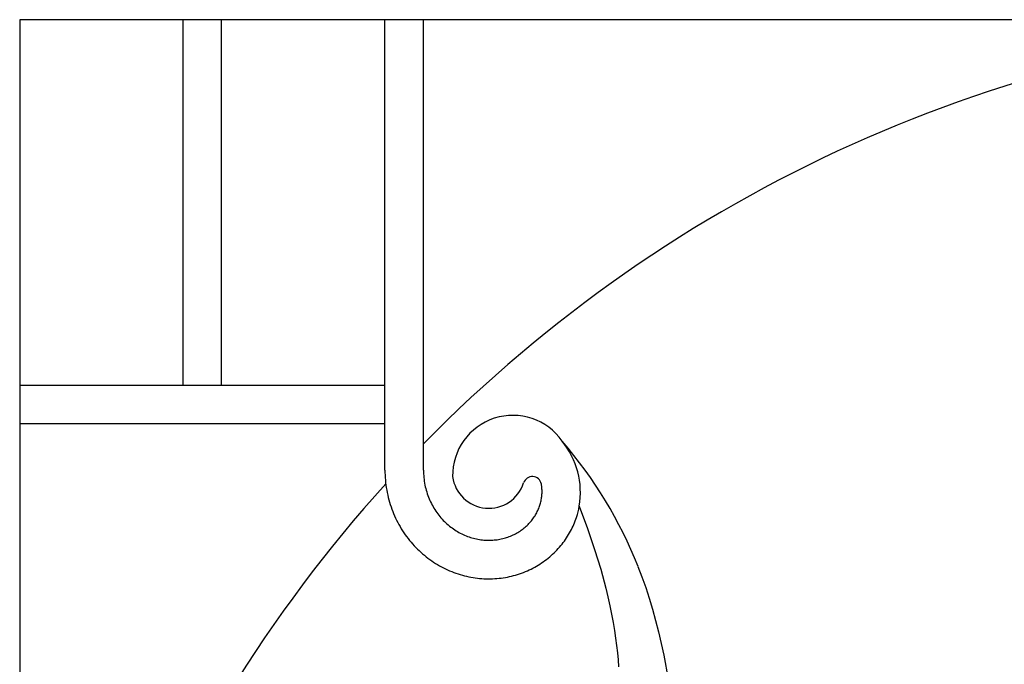
# Model space of a CAD drawing. Extents: x -176 to 176, y -176 to 198.
# Drawn here: x -60 to -40, y 47 to 60 of the extents above; entities that cross this region are included whole.
import ezdxf

# ---------------------------------------------------------------- set-up
doc = ezdxf.new("R2010")
doc.units = 0
doc.header["$MEASUREMENT"] = 0
doc.layers.add('DEFAULT', color=7, linetype='Continuous')

msp = doc.modelspace()

# ---------------------------------------------------------------- linework, layer by layer
at = {"layer": 'DEFAULT', "color": 5, "true_color": 0x0000ff}
for p, q in [((-33.044, 60.108), (-60.108, 60.108)), ((-60.108, 60.108), (-60.108, 31.61)), ((-56.813, 52.741), (-56.813, 60.108)), ((-56.036, 52.741), (-56.036, 60.108)), ((-51.964, 51.964), (-51.964, 60.108)), ((-52.741, 51.026), (-52.741, 52.741)), ((-60.108, 51.964), (-52.741, 51.964)), ((-51.964, 51.026), (-51.964, 51.964))]:
    msp.add_line(p, q, dxfattribs=at)
for points in [[(-60.108, 52.741), (-52.741, 52.741), (-52.741, 60.108)], [(-52.741, 51.026), (-52.741, 50.977), (-52.739, 50.927), (-52.736, 50.877), (-52.733, 50.826), (-52.728, 50.776), (-52.721, 50.725), (-52.714, 50.674), (-52.706, 50.624), (-52.697, 50.574), (-52.686, 50.525), (-52.675, 50.476), (-52.663, 50.428), (-52.649, 50.381), (-52.635, 50.333), (-52.619, 50.287), (-52.603, 50.241), (-52.585, 50.195), (-52.567, 50.149), (-52.547, 50.104), (-52.527, 50.06), (-52.506, 50.016), (-52.483, 49.972), (-52.46, 49.93), (-52.436, 49.887), (-52.411, 49.846), (-52.386, 49.805), (-52.359, 49.765), (-52.332, 49.725), (-52.304, 49.686), (-52.275, 49.648), (-52.245, 49.611), (-52.215, 49.574), (-52.183, 49.538), (-52.151, 49.503), (-52.119, 49.469), (-52.085, 49.435), (-52.052, 49.403), (-52.017, 49.371), (-51.982, 49.34), (-51.946, 49.31), (-51.91, 49.28), (-51.873, 49.252), (-51.835, 49.224), (-51.797, 49.197), (-51.759, 49.172), (-51.72, 49.147), (-51.68, 49.123), (-51.641, 49.1), (-51.6, 49.078), (-51.56, 49.056), (-51.519, 49.036), (-51.477, 49.017), (-51.436, 48.999), (-51.394, 48.981), (-51.352, 48.965), (-51.309, 48.949), (-51.266, 48.935), (-51.223, 48.922), (-51.18, 48.909), (-51.137, 48.898), (-51.094, 48.887), (-51.05, 48.878), (-51.007, 48.869), (-50.963, 48.861), (-50.919, 48.855), (-50.875, 48.849), (-50.831, 48.845), (-50.788, 48.841), (-50.744, 48.838), (-50.7, 48.837), (-50.657, 48.836), (-50.613, 48.836), (-50.57, 48.837), (-50.526, 48.839), (-50.483, 48.842), (-50.44, 48.846), (-50.398, 48.851), (-50.355, 48.857), (-50.313, 48.864), (-50.271, 48.872), (-50.229, 48.88), (-50.188, 48.89), (-50.147, 48.9), (-50.106, 48.912), (-50.065, 48.924), (-50.025, 48.937), (-49.986, 48.951), (-49.946, 48.965), (-49.908, 48.981), (-49.869, 48.997), (-49.831, 49.014), (-49.794, 49.032), (-49.757, 49.051), (-49.721, 49.07), (-49.685, 49.091), (-49.65, 49.112), (-49.615, 49.133), (-49.581, 49.156), (-49.547, 49.179), (-49.514, 49.202), (-49.482, 49.227), (-49.45, 49.252), (-49.419, 49.277), (-49.388, 49.304), (-49.359, 49.331), (-49.329, 49.358), (-49.301, 49.386), (-49.273, 49.415), (-49.246, 49.444), (-49.22, 49.473), (-49.194, 49.504), (-49.17, 49.534), (-49.146, 49.565), (-49.122, 49.597), (-49.1, 49.629), (-49.078, 49.661), (-49.057, 49.694), (-49.037, 49.727), (-49.017, 49.76), (-48.999, 49.794), (-48.981, 49.828), (-48.964, 49.863), (-48.947, 49.897), (-48.932, 49.932), (-48.917, 49.967), (-48.904, 50.003), (-48.891, 50.038), (-48.878, 50.074), (-48.861, 50.13), (-48.846, 50.186), (-48.833, 50.242), (-48.822, 50.299)], [(-51.964, 51.026), (-51.964, 50.988), (-51.962, 50.951), (-51.96, 50.914), (-51.956, 50.877), (-51.952, 50.839), (-51.947, 50.801), (-51.941, 50.763), (-51.935, 50.726), (-51.927, 50.69), (-51.919, 50.655), (-51.909, 50.62), (-51.899, 50.586), (-51.888, 50.551), (-51.876, 50.517), (-51.863, 50.483), (-51.85, 50.45), (-51.836, 50.417), (-51.821, 50.385), (-51.805, 50.353), (-51.789, 50.321), (-51.771, 50.29), (-51.754, 50.26), (-51.735, 50.23), (-51.715, 50.2), (-51.696, 50.172), (-51.675, 50.144), (-51.654, 50.117), (-51.633, 50.09), (-51.611, 50.064), (-51.588, 50.038), (-51.564, 50.013), (-51.54, 49.989), (-51.516, 49.966), (-51.491, 49.943), (-51.466, 49.922), (-51.441, 49.9), (-51.414, 49.88), (-51.388, 49.86), (-51.361, 49.84), (-51.333, 49.822), (-51.306, 49.805), (-51.278, 49.788), (-51.25, 49.772), (-51.222, 49.757), (-51.193, 49.742), (-51.164, 49.728), (-51.134, 49.715), (-51.105, 49.703), (-51.076, 49.691), (-51.046, 49.681), (-51.017, 49.671), (-50.987, 49.662), (-50.957, 49.654), (-50.926, 49.646), (-50.896, 49.639), (-50.865, 49.633), (-50.836, 49.628), (-50.806, 49.624), (-50.776, 49.62), (-50.746, 49.617), (-50.716, 49.615), (-50.686, 49.614), (-50.656, 49.613), (-50.626, 49.613), (-50.596, 49.614), (-50.567, 49.616), (-50.538, 49.618), (-50.509, 49.621), (-50.481, 49.624), (-50.452, 49.629), (-50.423, 49.634), (-50.395, 49.64), (-50.367, 49.646), (-50.34, 49.653), (-50.313, 49.661), (-50.287, 49.669), (-50.26, 49.678), (-50.234, 49.688), (-50.208, 49.698), (-50.182, 49.709), (-50.157, 49.72), (-50.133, 49.732), (-50.109, 49.744), (-50.085, 49.757), (-50.062, 49.77), (-50.039, 49.785), (-50.016, 49.799), (-49.994, 49.814), (-49.973, 49.83), (-49.952, 49.845), (-49.932, 49.861), (-49.912, 49.878), (-49.893, 49.895), (-49.874, 49.913), (-49.855, 49.931), (-49.837, 49.95), (-49.82, 49.968), (-49.804, 49.987), (-49.788, 50.006), (-49.772, 50.025), (-49.757, 50.045), (-49.743, 50.065), (-49.729, 50.086), (-49.715, 50.107), (-49.703, 50.127), (-49.691, 50.147), (-49.68, 50.168), (-49.669, 50.19), (-49.659, 50.211), (-49.649, 50.233), (-49.64, 50.255), (-49.631, 50.277), (-49.623, 50.298), (-49.616, 50.32), (-49.609, 50.342), (-49.603, 50.363), (-49.597, 50.385), (-49.592, 50.408), (-49.588, 50.43), (-49.584, 50.452), (-49.581, 50.474), (-49.578, 50.495), (-49.576, 50.517), (-49.574, 50.539), (-49.573, 50.56), (-49.573, 50.582), (-49.573, 50.604), (-49.573, 50.625), (-49.574, 50.64), (-49.575, 50.656), (-49.576, 50.671), (-49.578, 50.686), (-49.58, 50.701), (-49.582, 50.716), (-49.584, 50.731), (-49.587, 50.746)], [(-48.822, 50.299), (-48.655, 49.852), (-48.512, 49.429), (-48.39, 49.029), (-48.288, 48.65), (-48.244, 48.469), (-48.205, 48.293), (-48.17, 48.122), (-48.139, 47.957), (-48.112, 47.796), (-48.089, 47.64), (-48.07, 47.489), (-48.054, 47.342), (-48.041, 47.201), (-48.031, 47.063)], [(-47.638, 49.084), (-47.558, 48.875), (-47.483, 48.661), (-47.412, 48.443), (-47.345, 48.221), (-47.283, 47.996), (-47.225, 47.766), (-47.171, 47.533), (-47.12, 47.296), (-47.03, 46.811), (-46.953, 46.312), (-46.887, 45.8), (-46.833, 45.274), (-46.608, 42.081), (-46.495, 40.886), (-46.419, 40.259), (-46.326, 39.611), (-46.213, 38.94), (-46.078, 38.246), (-45.918, 37.526), (-45.73, 36.78), (-45.512, 36.007), (-45.26, 35.206)]]:
    msp.add_lwpolyline(points, dxfattribs=at)
for centre, radius, start, end in [((-31.61, 31.61), 28.498, 92.9394, 135.5815), ((-50.163, 50.917), 1.214, 34.8237, 180.9052), ((-55.907, 45.805), 8.896, 21.6297, 40.7328), ((-50.456, 50.57), 1.657, 350.5825, 38.8792), ((-50.646, 50.994), 0.737, 187.5282, 342.1972), ((-49.768, 50.712), 0.185, 10.623, 162.1972), ((-31.61, 31.61), 28.498, 137.8102, 180)]:
    msp.add_arc(centre, radius, start, end, dxfattribs=at)

doc.saveas('drawing.dxf')
